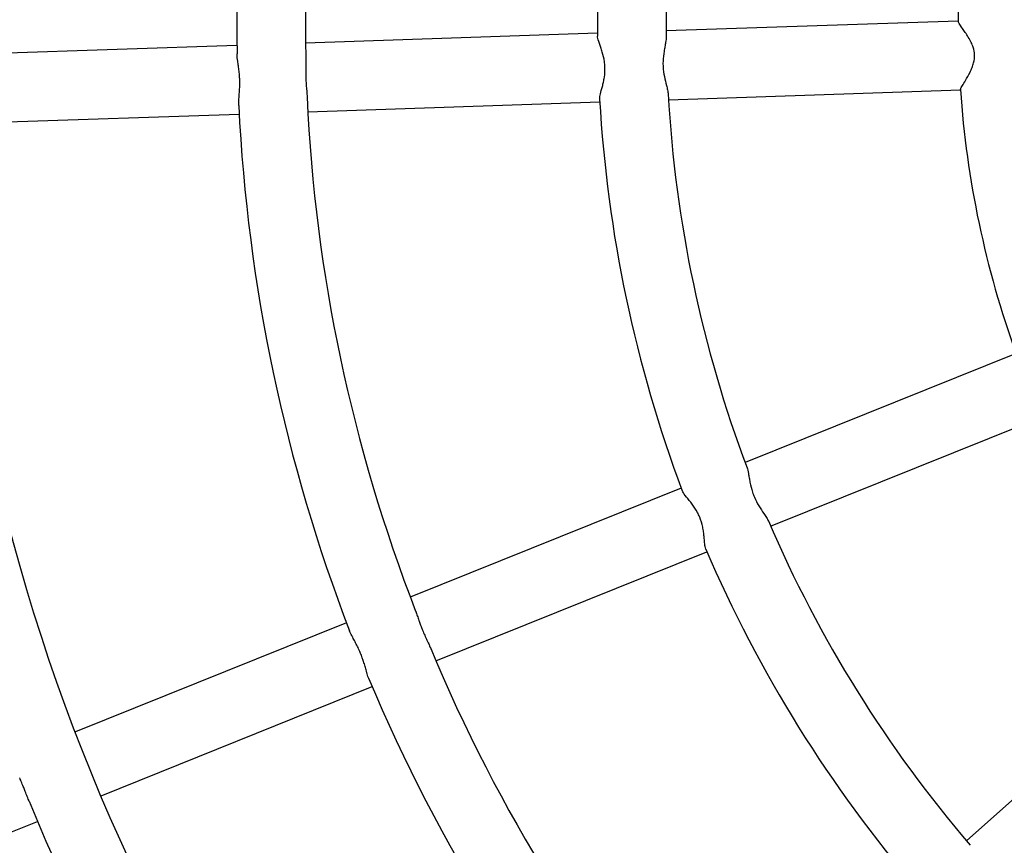
# Model space of a CAD drawing. Units: millimetres. Extents: x 0.37 to 6.03, y 0.45 to 6.69.
# Drawn here: x 2.03 to 2.26, y 3.38 to 3.58 of the extents above; entities that cross this region are included whole.
import ezdxf

# ---------------------------------------------------------------- set-up
doc = ezdxf.new("R2010")
doc.units = ezdxf.units.MM

msp = doc.modelspace()

# ---------------------------------------------------------------- linework, layer by layer
at = {"color": 7, "linetype": 'Continuous', "lineweight": 25}
for p, q in [((2.244983700377254, 3.575090137505562), (2.17698906842697, 3.57281235105669)), ((2.160992421069032, 3.572276471303645), (2.093011977338428, 3.569999160153095)), ((2.077017510531853, 3.569463353447425), (2.009043683137143, 3.567186263940876)), ((2.177524759995116, 3.556821321241706), (2.245519391945415, 3.55909910769055)), ((2.093547668906574, 3.554008130338111), (2.161528112637193, 3.556285441488662)), ((2.009579374705304, 3.551195234125892), (2.077553202100013, 3.553472323632441)), ((2.258464838398531, 3.497767577284556), (2.195349833349489, 3.472371624401838)), ((2.201322473072359, 3.457528188992832), (2.264437478121401, 3.48292414187555)), ((2.180501183539867, 3.466396886530141), (2.117399348494565, 3.441006232938697)), ((2.123371988217436, 3.426162797529692), (2.186473823262723, 3.451553451121164)), ((2.102552722749301, 3.435032309501601), (2.039457029219314, 3.409644127107477)), ((2.297578837446018, 3.42971895878285), (2.246956060385408, 3.384267966188226)), ((2.045429668942184, 3.394800691698499), (2.108525362472157, 3.420188874092595)), ((1.973058637913219, 3.365680337629648), (2.030584082193549, 3.388827186328548))]:
    msp.add_line(p, q, dxfattribs=at)
msp.add_circle((2.470983284401704, 3.574656523878964), 0.4620000000000022, dxfattribs=at)
for radius, start, end in [(0.3940000000000013, 162.7918860923362, 181.0442763434636), (0.3780000000000014, 162.6007744297324, 181.22755624198), (0.3100000000000015, 163.2695881428317, 180.5610465732114), (0.2940000000000011, 163.218036759898, 180.6203479648322), (0.2260000000000006, 163.9178562904571, 179.90616378433), (0.6000000000000029, 180.1412364215079, 359.3700680553769), (0.226000000000001, 183.9182143205362, 199.9069064793086), (0.3780000000000019, 182.6076765241468, 201.2271544053042), (0.3100000000000017, 183.2696060744711, 200.5611987600619), (0.2940000000000018, 183.217976446186, 200.6201488722223), (0.3940000000000023, 182.7919930166892, 201.0439806218781), (0.2940000000000019, 203.2179783604342, 220.6185744729719), (0.3100000000000012, 203.2692414568429, 220.5573050307848), (0.3780000000000026, 202.595035195015, 221.2252896436236), (0.3940000000000026, 202.7923250449269, 221.0445284855376), (0.4780000000000012, 202.2710395744498, 221.5627732671812)]:
    msp.add_arc((2.470983284401704, 3.574656523878964), radius, start, end, dxfattribs=at)
for points, knots in [([(2.245568546240513, 3.5592184780484), (2.245558482537639, 3.559254309199709), (2.245530400845489, 3.559354292215041), (2.245957438351176, 3.560076124219911), (2.246738679052932, 3.561349234354147), (2.247600225032095, 3.562834303275942), (2.2482443570158, 3.564251650316642), (2.248695624992685, 3.565573169860819), (2.248915748682826, 3.567219766856432), (2.248578615729706, 3.568865730291698), (2.248003103142331, 3.570236469877706), (2.247352486916334, 3.571405233552845), (2.246650803566702, 3.5724846356566), (2.245858670701601, 3.573624104560288), (2.245140240675958, 3.574616470991067), (2.245034207624521, 3.574901220806289), (2.244987794444334, 3.575025862550554)], [0, 0, 0, 0, 0.04521931990543826, 0.1261797009499547, 0.2146852183255648, 0.3217960483547364, 0.3732065896483002, 0.4226665078629549, 0.5012928951413615, 0.5764482100512831, 0.6287266673851645, 0.6923478408720233, 0.7559342958760615, 0.8146880896702484, 0.9188845839242266, 1, 1, 1, 1]), ([(2.161531187223623, 3.556978686215281), (2.161524436501331, 3.557160158642752), (2.161507375205737, 3.557618799154461), (2.16181774143066, 3.558692034151115), (2.162136042147871, 3.559864419534144), (2.162394584762787, 3.560913824261185), (2.162679921212593, 3.562420417288941), (2.162784651498605, 3.564058370341577), (2.162589436569981, 3.566059020260845), (2.162214110768709, 3.567595633156692), (2.16176013991808, 3.56897622339239), (2.161326328843238, 3.570222198060527), (2.161010419446619, 3.571143991551317), (2.161014822369232, 3.57153889833689), (2.161015738029356, 3.571621025693567)], [0, 0, 0, 0, 0.07266806296243054, 0.1836560961209875, 0.2480642388909995, 0.3124618305880744, 0.3768721748837605, 0.507186605249923, 0.5703388316961813, 0.6977905368649617, 0.7662026704669974, 0.8346250208064677, 0.9656075550030706, 1, 1, 1, 1]), ([(2.176997797491218, 3.571474166426931), (2.17699872412863, 3.571469883225866), (2.177066551589654, 3.571156363990248), (2.176890150023063, 3.570327539817818), (2.176690397783254, 3.569165996943362), (2.176427137828192, 3.567740676999144), (2.176234424564349, 3.566134902779773), (2.176254940011241, 3.564113116910654), (2.176538769563017, 3.562146262723935), (2.176999984997217, 3.560364235713514), (2.177341054787597, 3.559028333000448), (2.177411535347609, 3.55844171485041), (2.177447416010203, 3.558143075794341)], [0, 0, 0, 0, 0.001797470337720426, 0.1315701773693934, 0.2084584068938026, 0.2853378824355741, 0.4406938558272512, 0.5188894558031941, 0.6641526816361694, 0.8140032372573893, 0.9053116620207992, 1, 1, 1, 1]), ([(2.077456308042436, 3.555464874608454), (2.077451928559761, 3.555526704660402), (2.077435351889044, 3.555760736049059), (2.077447634491726, 3.556165991478771), (2.077474786799648, 3.556733157207425), (2.077515031155393, 3.557289254939128), (2.077561966637553, 3.557900012023318), (2.077603640813983, 3.558468238258946), (2.077640488955261, 3.559055769403933), (2.077668555976267, 3.559656531430768), (2.077687447918912, 3.560369864336117), (2.077685320566566, 3.561209380492279), (2.077649604299573, 3.562060827285343), (2.077593618803483, 3.562811635730732), (2.077531108206777, 3.563446058384365), (2.077457073026672, 3.564068439752084), (2.077375995719812, 3.564671609465798), (2.07729234254888, 3.565255330054704), (2.07719969227616, 3.565897061689505), (2.077121170564048, 3.56649354147789), (2.077065363715541, 3.567044807541869), (2.077054445870381, 3.567331184529117), (2.077048926741277, 3.567475952250739)], [0, 0, 0, 0, 0.02133486442924367, 0.08075406362135965, 0.1203860287134876, 0.182029420303169, 0.2276121438206905, 0.2735417156145042, 0.3191244099243647, 0.3650510547784883, 0.4106688316740407, 0.4790561573725872, 0.5504658424902398, 0.5981003817009389, 0.6461445841563092, 0.693779127420926, 0.741807849227836, 0.789442370262141, 0.8374717935256951, 0.906658656503679, 0.9528145967284073, 1, 1, 1, 1]), ([(2.093067905116463, 3.566559206415157), (2.093069409892315, 3.566519557647844), (2.093077050858433, 3.566318228735192), (2.093073799658818, 3.565922320962422), (2.09306792598175, 3.565382614643887), (2.093056749043988, 3.564818983342384), (2.093046460491472, 3.564240910361242), (2.093038778199393, 3.563551049577235), (2.093041093060158, 3.562734746545182), (2.093063002335889, 3.561896881568408), (2.093098341631013, 3.561149190765811), (2.093138666906917, 3.560509311154426), (2.093186558477264, 3.559878296635993), (2.093241912694843, 3.559223003167951), (2.093293282535818, 3.558629093255696), (2.093343287688405, 3.558012717295448), (2.093363758136313, 3.557647877649522), (2.093376176479971, 3.557426548632641)], [0, 0, 0, 0, 0.01530944775680644, 0.07773846899591744, 0.1406279465734773, 0.2030569217178013, 0.2659354919820118, 0.3284103962974179, 0.4220712463199792, 0.5197173464718344, 0.5859948463118777, 0.6528556030531212, 0.7191331253232761, 0.7859674024320564, 0.8653716235034923, 0.9183280475463738, 1, 1, 1, 1]), ([(2.1958151409737, 3.471118056611836), (2.19581767140523, 3.471114041766533), (2.195988868466451, 3.470842416271303), (2.196106754989934, 3.470002884386965), (2.196316297434102, 3.468843010629492), (2.196556408288323, 3.467413624242376), (2.196924521538897, 3.465838771171185), (2.197635291741015, 3.463945931928386), (2.198574707842219, 3.462194768492772), (2.199617597771258, 3.460677955977964), (2.200395004164868, 3.459539270771025), (2.200661869451785, 3.45901213579814), (2.200797726818926, 3.458743778791622)], [0, 0, 0, 0, 0.001946632119225692, 0.1316999471661956, 0.2085766872533956, 0.2854446746660792, 0.4407774331558452, 0.5189613483337422, 0.6642028674279321, 0.8140310308239465, 0.9053258113349334, 1, 1, 1, 1]), ([(2.186239131917908, 3.452207386984362), (2.186170904340834, 3.452375207020317), (2.185998204273865, 3.452799999057454), (2.185922889162804, 3.453913991387289), (2.185821006113621, 3.455124509598001), (2.185705040965225, 3.456199060469295), (2.185457883747368, 3.457712383583534), (2.184996085402538, 3.459287376694711), (2.184128380586522, 3.461100605151877), (2.183250138057367, 3.462416179533143), (2.182351353088201, 3.463558244017271), (2.181517564690488, 3.464580700162891), (2.180905504096209, 3.465338736991505), (2.180774590026637, 3.465711245051018), (2.180747392111151, 3.46578863507299)], [0, 0, 0, 0, 0.0724993227332118, 0.1835128613702485, 0.2479358053801098, 0.3123481958923414, 0.3767733419338063, 0.5071177190591476, 0.5702844581308227, 0.6977654521934458, 0.7661933071678907, 0.8346313812275693, 0.9656440157161867, 1, 1, 1, 1]), ([(2.118627685195854, 3.437794724023441), (2.118642911571946, 3.437757368086586), (2.118719203895317, 3.437570194776562), (2.118851806218665, 3.437196413178647), (2.119030871283435, 3.43668723568539), (2.119213155461033, 3.436153756809979), (2.119432371300171, 3.435516317237877), (2.119663720836009, 3.43486171004799), (2.119948439421869, 3.434095599625472), (2.120218445143017, 3.43341000482426), (2.12050737074852, 3.432719526720895), (2.120764117643226, 3.432132020548018), (2.121024940190914, 3.431555442897299), (2.121301079842489, 3.430958600112952), (2.121552480816597, 3.43041807704811), (2.121810283291858, 3.42985597584002), (2.121954301727392, 3.429520140028252), (2.1220416701346, 3.429316406111475)], [0, 0, 0, 0, 0.01556224175430527, 0.07797519072305666, 0.1408484774863812, 0.2032613803721897, 0.2661237626302678, 0.3597600399001151, 0.4222200333263141, 0.5198409946166198, 0.586101431400484, 0.6529449749268177, 0.719205434135042, 0.7860225048460465, 0.865406283404033, 0.9183490738843628, 1, 1, 1, 1]), ([(2.107753535225775, 3.422026470846966), (2.107727994246652, 3.422083479268231), (2.107655453732839, 3.422245392409856), (2.107525882115759, 3.42262033156593), (2.107356889784704, 3.423154011401387), (2.107184035321858, 3.423762553691667), (2.10701923695013, 3.424352540795759), (2.106864059437065, 3.424900743770941), (2.106697723234028, 3.425465469642951), (2.106488947608788, 3.426134828019578), (2.106258115458381, 3.426813895389564), (2.105963861435903, 3.427600077996125), (2.105678503432451, 3.428292429409176), (2.105369110324823, 3.428978773225488), (2.10509338225247, 3.429553564624918), (2.104810946352195, 3.430113086396524), (2.104528458886186, 3.43065215704798), (2.104250219102873, 3.431172041504148), (2.103986456222167, 3.431663636287347), (2.103703751539946, 3.432203335890797), (2.103451677706481, 3.432710850523002), (2.103316354928801, 3.43304227859867), (2.103261371491961, 3.433176942215376)], [0, 0, 0, 0, 0.02153041179592787, 0.06114985359422449, 0.1205462474056972, 0.1821668939720141, 0.2277327984910436, 0.2736454233071411, 0.3192112986292915, 0.3651209975856808, 0.4334827951007087, 0.479084396549727, 0.5504677331016414, 0.5980846962400239, 0.6461111714665964, 0.6937281386574248, 0.7417391389475726, 0.789356083916245, 0.8373677854041724, 0.8835040942836037, 0.95266617059251, 1, 1, 1, 1]), ([(2.028643222956411, 3.393500158122784), (2.028609392807759, 3.393581569205317), (2.028501696831505, 3.393840735846801), (2.028319040222975, 3.394304454836494), (2.028093345329715, 3.394876227005547), (2.02786336813859, 3.395459571059924), (2.027591488221994, 3.396142211352021), (2.027314818130698, 3.396825816321787), (2.027035931266248, 3.397506193232751), (2.02683534483527, 3.397993753426739), (2.026635632988821, 3.398483072207007), (2.026513242060979, 3.398784287802478), (2.026436064858068, 3.398981499524105), (2.026433014309283, 3.398989294623625)], [0, 0, 0, 0, 0.04752209815246401, 0.1512833657542518, 0.2558673377963981, 0.3596285738949029, 0.4641980574084132, 0.6198699148580121, 0.7237111734478529, 0.8308977664682546, 0.8862333454740183, 0.9955031963329734, 1, 1, 1, 1])]:
    msp.add_open_spline(points, degree=3, knots=knots, dxfattribs=at)

doc.saveas('drawing.dxf')
